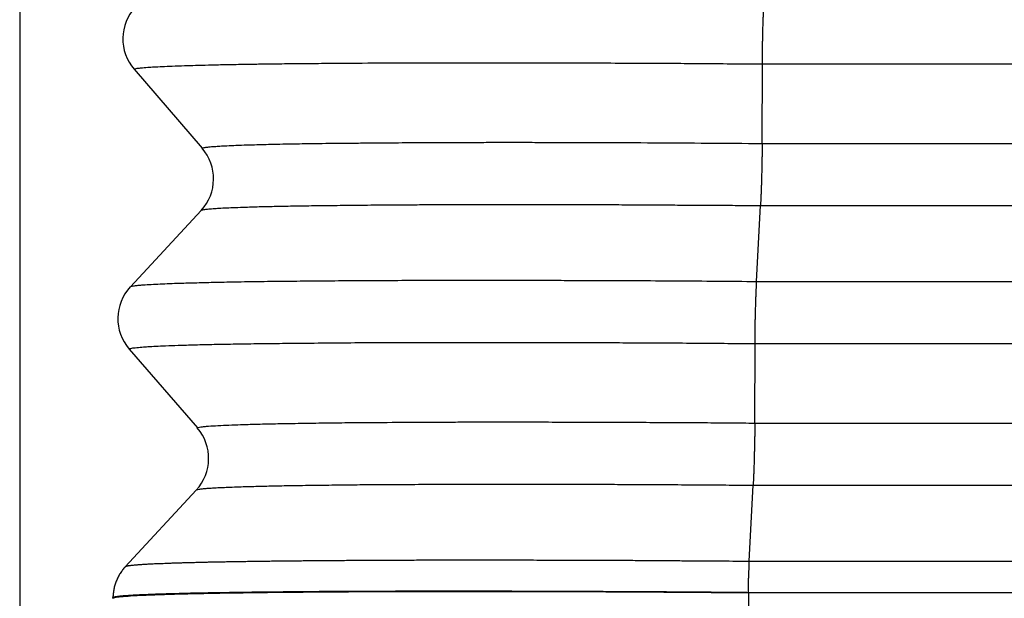
# Model space of a CAD drawing. Units: millimetres. Extents: x -6 to 291, y -166 to 44.
# Drawn here: x 174 to 179, y -87 to -84 of the extents above; entities that cross this region are included whole.
import ezdxf

# ---------------------------------------------------------------- set-up
doc = ezdxf.new("R2010")
doc.units = ezdxf.units.MM
doc.layers.add('1', color=7, linetype='Continuous')
doc.styles.add('CONVERTER_11', font='simplex.shx', dxfattribs={"width": 0.95})
doc.dimstyles.new('ME10_DIM_11', dxfattribs={"dimtxt": 7, "dimasz": 7, "dimexe": 4, "dimexo": 2, "dimgap": 3, "dimtad": 1, "dimdsep": 46, "dimtxsty": 'CONVERTER_11', "dimsah": 1, "dimcen": 0.09, "dimclrd": 7, "dimclre": 7, "dimclrt": 7, "dimadec": 0, "dimazin": 0, "dimtfac": 1, "dimtdec": 4, "dimtix": 1, "dimtmove": 0, "dimatfit": 3, "dimfxl": 1, "dimtolj": 1, "dimtzin": 0, "dimarcsym": 0})

# ---------------------------------------------------------------- blocks, each defined once
blk = doc.blocks.new('23504_D__11', base_point=(347.596, -187))
at = {"color": 7, "linetype": 'Continuous'}
for p, q in [((355.56, -170.122), (355.563, -169.27)), ((355.563, -169.27), (368.436, -169.27)), ((348.823, -169.327), (349.554, -170.173)), ((355.56, -170.122), (367.693, -170.122)), ((355.501, -171.602), (355.543, -170.788)), ((355.543, -170.788), (367.711, -170.788)), ((349.542, -170.84), (348.783, -171.66)), ((355.501, -171.602), (368.499, -171.602)), ((355.482, -173.121), (355.484, -172.268)), ((355.484, -172.268), (368.517, -172.268)), ((348.771, -172.327), (349.502, -173.173)), ((355.482, -173.121), (367.774, -173.121)), ((348.729, -174.661), (349.49, -173.84)), ((355.423, -174.602), (355.464, -173.787)), ((355.464, -173.787), (367.792, -173.787)), ((348.596, -175), (348.596, -174.992)), ((348.596, -175), (348.596, -175)), ((355.413, -174.939), (355.413, -174.936)), ((355.413, -174.939), (355.413, -186.835))]:
    blk.add_line(p, q, dxfattribs=at)
for centre, start, end in [((349.202, -169), 137.1897, 220.8103), ((349.176, -170.5), 317.1897, 40.8103), ((349.149, -172), 137.1897, 220.8103), ((349.123, -173.5), 317.1936, 40.8103)]:
    blk.add_arc(centre, 0.5, start, end, dxfattribs=at)
for points, knots in [([(355.563, -169.27), (355.563, -169.259), (355.563, -169.235), (355.563, -169.199), (355.563, -169.16), (355.564, -169.118), (355.565, -169.074), (355.566, -169.028), (355.567, -168.981), (355.568, -168.933), (355.569, -168.886), (355.571, -168.839), (355.572, -168.794), (355.574, -168.751), (355.575, -168.71), (355.577, -168.672), (355.578, -168.636), (355.579, -168.614), (355.58, -168.603)], [0, 0, 0, 0, 0.0333821, 0.0698999, 0.1093474, 0.1514146, 0.1956984, 0.2417021, 0.2888583, 0.3365451, 0.3841159, 0.4309274, 0.4763669, 0.5198817, 0.5609944, 0.5993244, 0.6345867, 0.6666008, 0.6666008, 0.6666008, 0.6666008]), ([(348.823, -169.327), (348.83, -169.324), (348.853, -169.315), (348.902, -169.312), (348.966, -169.305), (349.043, -169.301), (349.13, -169.296), (349.239, -169.292), (349.359, -169.287), (349.489, -169.284), (349.632, -169.28), (349.804, -169.276), (349.982, -169.273), (350.169, -169.27), (350.363, -169.267), (350.588, -169.265), (350.914, -169.262), (351.338, -169.259), (351.754, -169.257), (352.096, -169.257), (352.366, -169.256), (352.673, -169.256), (352.975, -169.257), (353.275, -169.257), (353.571, -169.258), (353.903, -169.259), (354.227, -169.261), (354.544, -169.262), (354.853, -169.264), (355.197, -169.267), (355.437, -169.269), (355.563, -169.27)], [0, 0, 0, 0, 0.022226, 0.071895, 0.148425, 0.215378, 0.301756, 0.410289, 0.543707, 0.660021, 0.802135, 0.97264, 1.174126, 1.338325, 1.531977, 1.756785, 2.01445, 2.509665, 3.028591, 3.263194, 3.53396, 3.840515, 4.182481, 4.441899, 4.738584, 5.071086, 5.437952, 5.711097, 6.021183, 6.3657, 6.742138, 6.742138, 6.742138, 6.742138]), ([(349.554, -170.173), (349.557, -170.172), (349.566, -170.167), (349.59, -170.164), (349.631, -170.158), (349.684, -170.154), (349.749, -170.15), (349.826, -170.146), (349.924, -170.142), (350.022, -170.138), (350.121, -170.135), (350.216, -170.133), (350.328, -170.13), (350.456, -170.127), (350.586, -170.125), (350.717, -170.123), (350.848, -170.121), (350.998, -170.119), (351.165, -170.118), (351.388, -170.116), (351.656, -170.114), (351.957, -170.112), (352.209, -170.111), (352.42, -170.111), (352.606, -170.11), (352.811, -170.11), (353.038, -170.11), (353.381, -170.111), (353.838, -170.112), (354.405, -170.114), (354.98, -170.118), (355.366, -170.121), (355.56, -170.122)], [0, 0, 0, 0, 0.009649, 0.032138, 0.071553, 0.131727, 0.191093, 0.267853, 0.364494, 0.483499, 0.564267, 0.659601, 0.770703, 0.898775, 1.04502, 1.159646, 1.291053, 1.440027, 1.607354, 1.79382, 2.107682, 2.411602, 2.697737, 2.861985, 3.047158, 3.253075, 3.479552, 3.726408, 4.281951, 4.850323, 5.427333, 6.008794, 6.008794, 6.008794, 6.008794]), ([(355.56, -170.122), (355.56, -170.133), (355.56, -170.157), (355.56, -170.193), (355.559, -170.232), (355.559, -170.274), (355.558, -170.318), (355.557, -170.364), (355.556, -170.411), (355.555, -170.459), (355.554, -170.506), (355.552, -170.553), (355.551, -170.598), (355.549, -170.641), (355.548, -170.682), (355.546, -170.72), (355.544, -170.755), (355.543, -170.778), (355.543, -170.788)], [0, 0, 0, 0, 0.0333821, 0.0698999, 0.1093474, 0.1514146, 0.1956984, 0.2417021, 0.2888583, 0.3365451, 0.3841159, 0.4309274, 0.4763669, 0.5198817, 0.5609944, 0.5993244, 0.6345867, 0.6666008, 0.6666008, 0.6666008, 0.6666008]), ([(349.542, -170.84), (349.545, -170.838), (349.554, -170.833), (349.578, -170.83), (349.617, -170.825), (349.672, -170.821), (349.74, -170.816), (349.82, -170.812), (349.915, -170.808), (350.039, -170.804), (350.193, -170.799), (350.38, -170.795), (350.589, -170.791), (350.82, -170.788), (351.069, -170.785), (351.287, -170.783), (351.476, -170.781), (351.637, -170.78), (351.818, -170.779), (352.018, -170.778), (352.212, -170.778), (352.402, -170.777), (352.587, -170.777), (352.793, -170.777), (353.019, -170.777), (353.238, -170.777), (353.449, -170.777), (353.653, -170.778), (353.877, -170.778), (354.121, -170.779), (354.355, -170.78), (354.579, -170.782), (354.792, -170.783), (355.026, -170.784), (355.278, -170.786), (355.453, -170.788), (355.543, -170.788)], [0, 0, 0, 0, 0.009265, 0.031296, 0.070175, 0.129702, 0.195499, 0.275535, 0.370149, 0.479676, 0.646129, 0.83331, 1.039755, 1.274812, 1.524796, 1.787531, 1.929832, 2.090992, 2.271337, 2.471191, 2.690881, 2.855581, 3.040953, 3.246832, 3.473054, 3.719455, 3.901996, 4.105894, 4.3305, 4.575162, 4.839232, 5.03194, 5.245794, 5.479678, 5.732473, 6.003061, 6.003061, 6.003061, 6.003061]), ([(348.783, -171.66), (348.784, -171.659), (348.79, -171.654), (348.806, -171.652), (348.833, -171.647), (348.872, -171.643), (348.931, -171.638), (349.01, -171.633), (349.104, -171.628), (349.206, -171.624), (349.337, -171.619), (349.503, -171.615), (349.711, -171.61), (349.953, -171.605), (350.219, -171.601), (350.498, -171.598), (350.79, -171.595), (351.101, -171.593), (351.438, -171.591), (351.73, -171.59), (351.978, -171.589), (352.186, -171.589), (352.417, -171.589), (352.67, -171.589), (352.915, -171.589), (353.152, -171.589), (353.381, -171.59), (353.633, -171.591), (353.907, -171.592), (354.245, -171.593), (354.637, -171.595), (355.072, -171.598), (355.36, -171.601), (355.501, -171.602)], [0, 0, 0, 0, 0.006769, 0.021906, 0.047942, 0.087101, 0.141541, 0.226134, 0.32218, 0.425156, 0.530531, 0.71552, 0.924431, 1.155905, 1.439969, 1.722161, 1.992648, 2.317046, 2.655089, 3.004802, 3.191078, 3.399704, 3.630548, 3.883475, 4.158353, 4.365033, 4.594703, 4.846712, 5.120412, 5.415151, 5.860584, 6.296943, 6.722277, 6.722277, 6.722277, 6.722277]), ([(355.484, -172.268), (355.484, -172.257), (355.484, -172.234), (355.484, -172.197), (355.485, -172.158), (355.486, -172.116), (355.486, -172.072), (355.487, -172.026), (355.488, -171.979), (355.489, -171.932), (355.491, -171.884), (355.492, -171.838), (355.494, -171.793), (355.495, -171.749), (355.497, -171.708), (355.498, -171.67), (355.5, -171.635), (355.501, -171.613), (355.501, -171.602)], [0, 0, 0, 0, 0.0333821, 0.0698999, 0.1093474, 0.1514146, 0.1956984, 0.2417021, 0.2888583, 0.3365451, 0.3841159, 0.4309274, 0.4763669, 0.5198817, 0.5609944, 0.5993244, 0.6345867, 0.6666008, 0.6666008, 0.6666008, 0.6666008]), ([(348.771, -172.327), (348.777, -172.324), (348.796, -172.315), (348.843, -172.312), (348.904, -172.305), (348.978, -172.301), (349.062, -172.296), (349.17, -172.291), (349.311, -172.286), (349.485, -172.281), (349.692, -172.276), (349.924, -172.272), (350.18, -172.268), (350.459, -172.265), (350.771, -172.262), (351.103, -172.259), (351.44, -172.257), (351.85, -172.256), (352.34, -172.255), (352.794, -172.255), (353.134, -172.256), (353.364, -172.256), (353.615, -172.257), (353.889, -172.258), (354.198, -172.259), (354.529, -172.261), (354.868, -172.263), (355.184, -172.266), (355.387, -172.267), (355.484, -172.268)], [0, 0, 0, 0, 0.018787, 0.065018, 0.139285, 0.20287, 0.286491, 0.393307, 0.526477, 0.708633, 0.916108, 1.14825, 1.404405, 1.683916, 1.986129, 2.339233, 2.6796, 2.997716, 3.569295, 4.15117, 4.358517, 4.588531, 4.84059, 5.114069, 5.408347, 5.767887, 6.107281, 6.424199, 6.716313, 6.716313, 6.716313, 6.716313]), ([(349.502, -173.173), (349.505, -173.171), (349.516, -173.165), (349.543, -173.162), (349.579, -173.157), (349.64, -173.152), (349.728, -173.147), (349.843, -173.142), (349.979, -173.137), (350.137, -173.132), (350.322, -173.128), (350.536, -173.124), (350.772, -173.12), (351.02, -173.117), (351.33, -173.114), (351.711, -173.112), (352.082, -173.11), (352.387, -173.109), (352.629, -173.109), (352.901, -173.109), (353.194, -173.109), (353.493, -173.11), (353.782, -173.111), (354.054, -173.112), (354.337, -173.113), (354.63, -173.114), (354.933, -173.116), (355.214, -173.118), (355.395, -173.12), (355.482, -173.121)], [0, 0, 0, 0, 0.0121, 0.038701, 0.076734, 0.122574, 0.223939, 0.34156, 0.466255, 0.631375, 0.816938, 1.02129, 1.273469, 1.52442, 1.765484, 2.203801, 2.666847, 2.877952, 3.119824, 3.392266, 3.695082, 3.998848, 4.288699, 4.562019, 4.816186, 5.137726, 5.440807, 5.72327, 5.982954, 5.982954, 5.982954, 5.982954]), ([(355.482, -173.121), (355.482, -173.132), (355.482, -173.155), (355.481, -173.192), (355.481, -173.231), (355.48, -173.273), (355.479, -173.317), (355.478, -173.363), (355.477, -173.41), (355.476, -173.457), (355.475, -173.504), (355.474, -173.551), (355.472, -173.596), (355.471, -173.64), (355.469, -173.681), (355.467, -173.719), (355.466, -173.754), (355.465, -173.776), (355.464, -173.787)], [0, 0, 0, 0, 0.0333807, 0.0698969, 0.1093424, 0.1514075, 0.1956889, 0.2416901, 0.2888437, 0.336528, 0.3840965, 0.4309061, 0.4763438, 0.5198574, 0.5609693, 0.5992989, 0.6345613, 0.666576, 0.666576, 0.666576, 0.666576]), ([(349.49, -173.84), (349.493, -173.838), (349.501, -173.832), (349.525, -173.83), (349.561, -173.824), (349.605, -173.821), (349.655, -173.817), (349.709, -173.814), (349.776, -173.811), (349.858, -173.807), (349.977, -173.803), (350.132, -173.799), (350.316, -173.794), (350.525, -173.79), (350.755, -173.787), (351.002, -173.784), (351.262, -173.781), (351.539, -173.779), (351.839, -173.778), (352.135, -173.776), (352.419, -173.776), (352.683, -173.775), (352.934, -173.775), (353.198, -173.776), (353.475, -173.776), (353.765, -173.777), (354.037, -173.778), (354.32, -173.779), (354.613, -173.781), (354.917, -173.783), (355.198, -173.785), (355.378, -173.786), (355.464, -173.787)], [0, 0, 0, 0, 0.009331, 0.031938, 0.06887, 0.120629, 0.163497, 0.217581, 0.284419, 0.36555, 0.462513, 0.642326, 0.829886, 1.016106, 1.268134, 1.518787, 1.759273, 2.047614, 2.34845, 2.660065, 2.934835, 3.199877, 3.452046, 3.688199, 3.993348, 4.283827, 4.556863, 4.809678, 5.132985, 5.436897, 5.719101, 5.977282, 5.977282, 5.977282, 5.977282]), ([(348.729, -174.661), (348.729, -174.661), (348.729, -174.661), (348.73, -174.66), (348.73, -174.659), (348.731, -174.659), (348.733, -174.658), (348.735, -174.656), (348.74, -174.655), (348.745, -174.653), (348.752, -174.652), (348.76, -174.65), (348.77, -174.649), (348.78, -174.647), (348.792, -174.646), (348.805, -174.645), (348.819, -174.643), (348.834, -174.642), (348.851, -174.64), (348.869, -174.639), (348.888, -174.637), (348.908, -174.636), (348.93, -174.635), (348.953, -174.633), (348.976, -174.632), (349.001, -174.631), (349.028, -174.629), (349.055, -174.628), (349.085, -174.627), (349.118, -174.626), (349.154, -174.624), (349.192, -174.623), (349.231, -174.621), (349.272, -174.62), (349.314, -174.619), (349.357, -174.617), (349.402, -174.616), (349.449, -174.615), (349.497, -174.614), (349.547, -174.613), (349.597, -174.611), (349.65, -174.61), (349.704, -174.609), (349.759, -174.608), (349.817, -174.607), (349.878, -174.606), (349.941, -174.605), (350.006, -174.604), (350.073, -174.603), (350.141, -174.602), (350.21, -174.601), (350.281, -174.6), (350.354, -174.599), (350.428, -174.598), (350.503, -174.598), (350.58, -174.597), (350.658, -174.596), (350.737, -174.595), (350.818, -174.595), (350.902, -174.594), (350.989, -174.593), (351.08, -174.593), (351.172, -174.592), (351.266, -174.592), (351.361, -174.591), (351.457, -174.591), (351.554, -174.59), (351.653, -174.59), (351.753, -174.59), (351.854, -174.589), (351.957, -174.589), (352.06, -174.589), (352.165, -174.589), (352.28, -174.589), (352.407, -174.589), (352.544, -174.589), (352.684, -174.589), (352.824, -174.589), (352.966, -174.589), (353.109, -174.589), (353.254, -174.59), (353.4, -174.59), (353.547, -174.591), (353.695, -174.591), (353.857, -174.592), (354.032, -174.592), (354.222, -174.593), (354.413, -174.594), (354.604, -174.596), (354.797, -174.597), (354.974, -174.598), (355.135, -174.599), (355.244, -174.6), (355.316, -174.601), (355.352, -174.601), (355.387, -174.601), (355.411, -174.601), (355.423, -174.602)], [0, 0, 0, 0, 0.000712, 0.001349, 0.00202, 0.002837, 0.004968, 0.007703, 0.012347, 0.018165, 0.025178, 0.033396, 0.042824, 0.053465, 0.06532, 0.07839, 0.092676, 0.108175, 0.124884, 0.142801, 0.161924, 0.182251, 0.203781, 0.226508, 0.250426, 0.275532, 0.301823, 0.329295, 0.357946, 0.392468, 0.428525, 0.466111, 0.505217, 0.545834, 0.587955, 0.631572, 0.676676, 0.72326, 0.771314, 0.820832, 0.871804, 0.924223, 0.978081, 1.033369, 1.090079, 1.152096, 1.215644, 1.280709, 1.347275, 1.415328, 1.484854, 1.555836, 1.628261, 1.702115, 1.777381, 1.854046, 1.932094, 2.011511, 2.092282, 2.174392, 2.263717, 2.354464, 2.446613, 2.540141, 2.635025, 2.731245, 2.828778, 2.927576, 3.027587, 3.128787, 3.231154, 3.334662, 3.439288, 3.545007, 3.681163, 3.818859, 3.95804, 4.098652, 4.240641, 4.383952, 4.52853, 4.674322, 4.821273, 4.969328, 5.118434, 5.306896, 5.496593, 5.687409, 5.879176, 6.07172, 6.264924, 6.410138, 6.555562, 6.590855, 6.626456, 6.662182, 6.697851, 6.697851, 6.697851, 6.697851]), ([(348.729, -174.661), (348.724, -174.667), (348.714, -174.678), (348.7, -174.696), (348.687, -174.714), (348.674, -174.733), (348.662, -174.752), (348.651, -174.773), (348.641, -174.793), (348.632, -174.815), (348.624, -174.836), (348.617, -174.858), (348.611, -174.88), (348.606, -174.903), (348.602, -174.925), (348.599, -174.947), (348.597, -174.97), (348.596, -174.985), (348.596, -174.992)], [0, 0, 0, 0, 0.0223872, 0.0449374, 0.0676291, 0.0904403, 0.1133478, 0.1363283, 0.1593575, 0.1824113, 0.2054652, 0.2284945, 0.251475, 0.2743827, 0.2971939, 0.3198857, 0.3424357, 0.3648227, 0.3648227, 0.3648227, 0.3648227]), ([(355.413, -174.936), (355.413, -174.928), (355.413, -174.913), (355.413, -174.89), (355.414, -174.868), (355.414, -174.837), (355.415, -174.8), (355.417, -174.756), (355.419, -174.714), (355.42, -174.674), (355.422, -174.637), (355.423, -174.613), (355.423, -174.602)], [0, 0, 0, 0, 0.0226311, 0.045366, 0.0681343, 0.0908632, 0.1359048, 0.1798932, 0.222245, 0.2624197, 0.2999393, 0.334413, 0.334413, 0.334413, 0.334413]), ([(355.423, -174.602), (355.445, -174.602), (355.491, -174.602), (356.618, -174.601), (358.804, -174.602), (362.056, -174.602), (365.315, -174.602), (367.492, -174.602), (368.581, -174.602)], [0, 0, 0, 0, 0.067636, 0.13605, 3.380829, 6.625607, 9.89169, 13.157772, 13.157772, 13.157772, 13.157772]), ([(348.596, -174.992), (348.596, -174.992), (348.596, -174.992), (348.596, -174.991), (348.597, -174.991), (348.598, -174.99), (348.6, -174.989), (348.602, -174.987), (348.607, -174.986), (348.612, -174.984), (348.619, -174.983), (348.628, -174.981), (348.637, -174.98), (348.648, -174.978), (348.66, -174.977), (348.673, -174.975), (348.688, -174.974), (348.703, -174.972), (348.72, -174.971), (348.739, -174.97), (348.758, -174.968), (348.779, -174.967), (348.8, -174.965), (348.824, -174.964), (348.848, -174.963), (348.873, -174.961), (348.9, -174.96), (348.928, -174.959), (348.959, -174.958), (348.993, -174.956), (349.029, -174.955), (349.068, -174.953), (349.107, -174.952), (349.149, -174.951), (349.192, -174.949), (349.236, -174.948), (349.282, -174.947), (349.33, -174.946), (349.378, -174.944), (349.429, -174.943), (349.481, -174.942), (349.534, -174.941), (349.589, -174.94), (349.645, -174.939), (349.704, -174.938), (349.766, -174.937), (349.831, -174.936), (349.897, -174.935), (349.965, -174.934), (350.035, -174.933), (350.105, -174.932), (350.178, -174.931), (350.251, -174.93), (350.327, -174.929), (350.403, -174.929), (350.482, -174.928), (350.561, -174.927), (350.642, -174.926), (350.724, -174.926), (350.81, -174.925), (350.899, -174.925), (350.991, -174.924), (351.085, -174.924), (351.181, -174.923), (351.277, -174.923), (351.375, -174.922), (351.475, -174.922), (351.575, -174.922), (351.677, -174.921), (351.78, -174.921), (351.885, -174.921), (351.99, -174.921), (352.097, -174.921), (352.214, -174.921), (352.343, -174.921), (352.484, -174.921), (352.625, -174.921), (352.769, -174.921), (352.913, -174.922), (353.059, -174.922), (353.207, -174.922), (353.355, -174.923), (353.505, -174.923), (353.656, -174.924), (353.821, -174.925), (354, -174.926), (354.193, -174.927), (354.387, -174.928), (354.583, -174.929), (354.779, -174.931), (354.959, -174.932), (355.124, -174.933), (355.234, -174.934), (355.307, -174.935), (355.342, -174.935), (355.378, -174.935), (355.401, -174.936), (355.413, -174.936)], [0, 0, 0, 0, 0.000623, 0.001298, 0.002064, 0.002945, 0.005115, 0.007901, 0.012631, 0.018558, 0.025703, 0.034075, 0.043681, 0.054522, 0.0666, 0.079917, 0.094472, 0.110264, 0.127288, 0.145543, 0.165028, 0.185739, 0.207676, 0.230833, 0.255203, 0.280784, 0.307572, 0.335564, 0.364756, 0.399931, 0.436671, 0.474968, 0.514814, 0.5562, 0.599118, 0.64356, 0.689518, 0.736983, 0.785948, 0.836403, 0.88834, 0.941752, 0.996629, 1.052964, 1.110748, 1.173939, 1.238691, 1.304987, 1.372814, 1.442156, 1.512998, 1.585325, 1.659122, 1.734374, 1.811066, 1.889183, 1.968709, 2.049631, 2.131932, 2.215598, 2.306615, 2.399081, 2.492975, 2.588275, 2.684957, 2.783, 2.882381, 2.98305, 3.084956, 3.188075, 3.292381, 3.39785, 3.504459, 3.612182, 3.750918, 3.891223, 4.033041, 4.176318, 4.320998, 4.467025, 4.614343, 4.762899, 4.912635, 5.063496, 5.215428, 5.407464, 5.600756, 5.795191, 5.990592, 6.186784, 6.383651, 6.531619, 6.679801, 6.715346, 6.750608, 6.785761, 6.820977, 6.820977, 6.820977, 6.820977]), ([(348.596, -175), (348.603, -174.997), (348.629, -174.984), (348.694, -174.982), (348.797, -174.972), (348.943, -174.966), (349.148, -174.957), (349.419, -174.95), (349.761, -174.943), (350.158, -174.937), (350.561, -174.933), (350.946, -174.93), (351.289, -174.928), (351.622, -174.927), (351.971, -174.926), (352.363, -174.926), (352.799, -174.926), (353.247, -174.927), (353.675, -174.928), (354.111, -174.93), (354.553, -174.933), (354.998, -174.936), (355.28, -174.938), (355.413, -174.939)], [0, 0, 0, 0, 0.023106, 0.086657, 0.191132, 0.336149, 0.521222, 0.807292, 1.15045, 1.548068, 1.997511, 2.358439, 2.704711, 3.02583, 3.359372, 3.751159, 4.201006, 4.666405, 5.096783, 5.48372, 5.974719, 6.422494, 6.820265, 6.820265, 6.820265, 6.820265]), ([(355.413, -174.936), (355.437, -174.936), (355.484, -174.936), (356.613, -174.936), (358.8, -174.936), (362.076, -174.936), (365.383, -174.936), (367.608, -174.936), (368.72, -174.936)], [0, 0, 0, 0, 0.071713, 0.142573, 3.387352, 6.63213, 9.969914, 13.307698, 13.307698, 13.307698, 13.307698])]:
    blk.add_open_spline(points, degree=3, knots=knots, dxfattribs=at)
blk = doc.blocks.new('MFO_10_L32__13', base_point=(347.596, -187))
blk.add_blockref('23504_D__11', (347.596, -187))
blk = doc.blocks.new('*D26')
at = {"layer": '1', "color": 7, "linetype": 'Continuous'}
for p, q in [((347.596, -155.251), (347.596, -230.151)), ((392.596, -155.251), (392.596, -230.151)), ((347.596, -226.151), (392.596, -226.151))]:
    blk.add_line(p, q, dxfattribs=at)
at = {"layer": '1', "color": 7}
for points in [[(354.596, -225.23), (354.596, -227.073), (347.596, -226.151)], [(385.596, -227.073), (385.596, -225.23), (392.596, -226.151)]]:
    blk.add_solid(points, dxfattribs=at)
at = {"layer": '1', "color": 7, "insert": (364.846, -223.151), "char_height": 7, "attachment_point": 7, "rotation": 0.0001, "line_spacing_factor": 0.60024, "style": 'CONVERTER_11'}
blk.add_mtext('45', dxfattribs=at)
blk = doc.blocks.new('Da_sinistra1', base_point=(370.096, -152))
blk.add_blockref('MFO_10_L32__13', (347.596, -187))
at = {"layer": '1'}
dim = blk.add_linear_dim(base=(347.596, -226.151), p1=(392.596, -153.251), p2=(347.596, -153.251), dimstyle='ME10_DIM_11', dxfattribs=at)
dim.commit()
dim.dimension.update_dxf_attribs({"geometry": '*D26', "text_midpoint": (370.096, -219.651), "text_rotation": 0.0001})

msp = doc.modelspace()

# ---------------------------------------------------------------- block references
at = {"xscale": 0.5, "yscale": 0.5, "zscale": 0.5}
msp.add_blockref('Da_sinistra1', (185.048, -76), dxfattribs=at)

doc.saveas('drawing.dxf')
